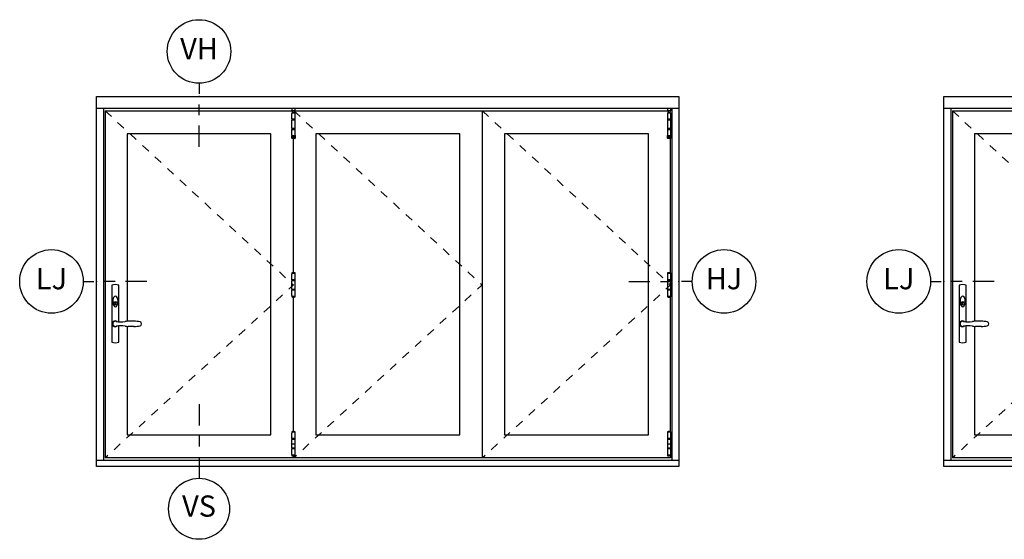
# Model space of a CAD drawing. Units: inches. Extents: x 0 to 402, y 0 to 258.
# Drawn here: x 113 to 124, y 149 to 155 of the extents above; entities that cross this region are included whole.
import ezdxf

# ---------------------------------------------------------------- set-up
doc = ezdxf.new("R2010")
doc.units = ezdxf.units.IN
doc.header["$MEASUREMENT"] = 0
doc.linetypes.add('DASHED', pattern=[0.75, 0.5, -0.25])
for name, color, linetype in [('ZP-ANNO-IDEN', 80, 'Continuous'), ('ZP-ELEV-FRIS', 30, 'Continuous'), ('ZP-ELEV-FROS', 24, 'Continuous'), ('ZP-ELEV-GLAS-VISB', 175, 'Continuous'), ('ZP-ELEV-HDWR', 57, 'Continuous'), ('ZP-ELEV-HING', 132, 'DASHED'), ('ZP-ELEV-SAOS', 52, 'Continuous')]:
    doc.layers.add(name, color=color, linetype=linetype)
doc.layers.add('ZP-ANNO-NPLT', color=7, linetype='Continuous', plot=False)
doc.styles.get("Standard").update_dxf_attribs({"font": 'arial.ttf'})

# ---------------------------------------------------------------- blocks, each defined once
blk = doc.blocks.new('108ECS - Elev Cut 3-16in Head Vent (VH)')
at = {"layer": 'ZP-ANNO-IDEN'}
for p, q in [((0, 0.0391), (0, 0.0078)), ((0, -0.0547), (0, -0.0234)), ((0, -0.1484), (0, -0.0859))]:
    blk.add_line(p, q, dxfattribs=at)
blk.add_circle((0, 0.1328), 0.0938, dxfattribs=at)
at = {"layer": 'ZP-ANNO-NPLT'}
blk.add_point((0, 0), dxfattribs=at)
at = {"layer": 'ZP-ANNO-IDEN', "insert": (0, 0.1328), "char_height": 0.0625, "width": 0.125, "attachment_point": 5}
blk.add_mtext('VH', dxfattribs=at)
blk = doc.blocks.new('106EDC - 3 Panel Window')
at = {"layer": 'ZP-ELEV-FRIS'}
for p, q in [((0, 61.5), (100, 61.5)), ((1.25, 1), (1.25, 61.5)), ((98.75, 61.5), (98.75, 1)), ((100, 1), (0, 1))]:
    blk.add_line(p, q, dxfattribs=at)
at = {"layer": 'ZP-ELEV-FROS'}
blk.add_lwpolyline([(0, 63.5), (100, 63.5), (100, 0), (0, 0)], close=True, dxfattribs=at)
at = {"layer": 'ZP-ELEV-GLAS-VISB'}
blk.add_lwpolyline([(5.25, 24.03), (5.25, 5.44), (29.96, 5.44), (29.96, 57.06), (5.25, 57.06), (5.25, 24.91)], dxfattribs=at)
for points in [[(62.35, 5.44), (62.35, 57.06), (37.65, 57.06), (37.65, 5.44)], [(94.75, 5.44), (94.75, 57.06), (70.04, 57.06), (70.04, 5.44)]]:
    blk.add_lwpolyline(points, close=True, dxfattribs=at)
at = {"layer": 'ZP-ELEV-HDWR', "linetype": 'Continuous'}
for p, q in [((33.54, 61.5), (33.54, 61.07)), ((34.07, 61.05), (33.56, 61.05)), ((33.62, 61.05), (33.62, 60.73)), ((34, 60.73), (34, 61.05)), ((34.09, 61.07), (34.09, 61.5)), ((98.04, 61.5), (98.04, 61.07)), ((98.04, 61.5), (98.04, 61.07)), ((98.57, 61.05), (98.06, 61.05)), ((98.57, 61.05), (98.06, 61.05)), ((98.12, 61.05), (98.12, 60.73)), ((98.12, 61.05), (98.12, 60.73)), ((98.5, 60.73), (98.5, 61.05)), ((98.5, 60.73), (98.5, 61.05)), ((98.59, 61.07), (98.59, 61.5)), ((98.59, 61.07), (98.59, 61.5)), ((33.5, 60.58), (33.5, 59.65)), ((33.51, 60.58), (33.5, 60.58)), ((33.5, 59.65), (34.12, 59.65)), ((33.5, 59.44), (33.5, 58.05)), ((34.12, 59.44), (33.5, 59.44)), ((33.51, 60.71), (33.51, 60.58)), ((33.51, 60.71), (34.12, 60.71)), ((33.51, 59.63), (33.51, 59.46)), ((33.62, 60.73), (34, 60.73)), ((33.63, 60.73), (33.63, 60.71)), ((34, 60.71), (34, 60.73)), ((34.12, 60.58), (34.12, 60.71)), ((34.12, 59.65), (34.12, 60.58)), ((34.12, 60.58), (34.12, 60.58)), ((34.12, 59.46), (34.12, 59.63)), ((34.12, 58.05), (34.12, 59.44)), ((98, 60.58), (98, 59.65)), ((98.01, 60.58), (98, 60.58)), ((98, 60.58), (98, 59.65)), ((98.01, 60.58), (98, 60.58)), ((98, 59.65), (98.62, 59.65)), ((98, 59.65), (98.62, 59.65)), ((98, 59.44), (98, 58.05)), ((98.62, 59.44), (98, 59.44)), ((98, 59.44), (98, 58.05)), ((98.62, 59.44), (98, 59.44)), ((98.01, 60.71), (98.01, 60.58)), ((98.01, 60.71), (98.62, 60.71)), ((98.01, 60.71), (98.01, 60.58)), ((98.01, 60.71), (98.62, 60.71)), ((98.01, 59.63), (98.01, 59.46)), ((98.01, 59.63), (98.01, 59.46)), ((98.12, 60.73), (98.5, 60.73)), ((98.12, 60.73), (98.5, 60.73)), ((98.13, 60.73), (98.13, 60.71)), ((98.13, 60.73), (98.13, 60.71)), ((98.5, 60.71), (98.5, 60.73)), ((98.5, 60.71), (98.5, 60.73)), ((98.62, 60.58), (98.62, 60.71)), ((98.62, 60.58), (98.62, 60.71)), ((98.62, 59.65), (98.62, 60.58)), ((98.62, 60.58), (98.62, 60.58)), ((98.62, 59.65), (98.62, 60.58)), ((98.62, 60.58), (98.62, 60.58)), ((98.62, 59.46), (98.62, 59.63)), ((98.62, 59.46), (98.62, 59.63)), ((98.62, 58.05), (98.62, 59.44)), ((98.62, 58.05), (98.62, 59.44)), ((33.5, 58.05), (34.12, 58.05)), ((33.5, 57.84), (33.5, 56.92)), ((33.5, 57.84), (34.12, 57.84)), ((33.51, 58.03), (33.51, 57.86)), ((34.12, 57.86), (34.12, 58.03)), ((34.12, 56.92), (34.12, 57.84)), ((98, 58.05), (98.62, 58.05)), ((98, 58.05), (98.62, 58.05)), ((98, 57.84), (98, 56.92)), ((98, 57.84), (98.62, 57.84)), ((98, 57.84), (98, 56.92)), ((98, 57.84), (98.62, 57.84)), ((98.01, 58.03), (98.01, 57.86)), ((98.01, 58.03), (98.01, 57.86)), ((98.62, 57.86), (98.62, 58.03)), ((98.62, 57.86), (98.62, 58.03)), ((98.62, 56.92), (98.62, 57.84)), ((98.62, 56.92), (98.62, 57.84)), ((33.5, 56.92), (33.51, 56.92)), ((33.51, 56.92), (33.51, 56.78)), ((33.51, 56.78), (34.12, 56.78)), ((33.52, 56.35), (33.52, 56.78)), ((33.53, 56.35), (33.52, 56.35)), ((33.53, 56.77), (33.53, 56.78)), ((33.53, 56.39), (33.53, 56.77)), ((34.1, 56.77), (33.53, 56.77)), ((33.53, 56.39), (33.78, 56.39)), ((33.53, 56.38), (33.53, 56.39)), ((33.53, 56.35), (33.53, 56.38)), ((34.08, 56.35), (33.55, 56.35)), ((34.08, 56.29), (33.55, 56.29)), ((33.74, 56.64), (33.74, 56.64)), ((33.74, 56.63), (33.88, 56.63)), ((33.74, 56.62), (33.74, 56.62)), ((33.74, 56.62), (33.89, 56.62)), ((33.74, 56.59), (33.89, 56.59)), ((33.88, 56.58), (33.74, 56.58)), ((33.78, 56.49), (33.78, 56.39)), ((33.84, 56.49), (33.78, 56.49)), ((33.78, 56.39), (33.78, 56.35)), ((33.84, 56.39), (33.84, 56.49)), ((33.84, 56.39), (34.1, 56.39)), ((33.84, 56.35), (33.84, 56.39)), ((33.88, 56.65), (33.87, 56.65)), ((33.88, 56.62), (33.89, 56.62)), ((33.89, 56.62), (33.89, 56.62)), ((34.09, 56.78), (34.1, 56.77)), ((34.1, 56.78), (34.1, 56.35)), ((34.1, 56.77), (34.1, 56.39)), ((34.1, 56.39), (34.1, 56.38)), ((34.1, 56.38), (34.1, 56.35)), ((34.1, 56.35), (34.1, 56.35)), ((34.12, 56.92), (34.12, 56.92)), ((34.12, 56.78), (34.12, 56.92)), ((98, 56.92), (98.01, 56.92)), ((98, 56.92), (98.01, 56.92)), ((98.01, 56.92), (98.01, 56.78)), ((98.01, 56.92), (98.01, 56.78)), ((98.01, 56.78), (98.62, 56.78)), ((98.01, 56.78), (98.62, 56.78)), ((98.02, 56.35), (98.02, 56.78)), ((98.02, 56.35), (98.02, 56.78)), ((98.03, 56.35), (98.02, 56.35)), ((98.03, 56.35), (98.02, 56.35)), ((98.03, 56.77), (98.03, 56.78)), ((98.03, 56.77), (98.03, 56.78)), ((98.03, 56.39), (98.03, 56.77)), ((98.6, 56.77), (98.03, 56.77)), ((98.03, 56.39), (98.03, 56.77)), ((98.6, 56.77), (98.03, 56.77)), ((98.03, 56.39), (98.28, 56.39)), ((98.03, 56.38), (98.03, 56.39)), ((98.03, 56.39), (98.28, 56.39)), ((98.03, 56.38), (98.03, 56.39)), ((98.03, 56.35), (98.03, 56.38)), ((98.03, 56.35), (98.03, 56.38)), ((98.58, 56.35), (98.05, 56.35)), ((98.58, 56.35), (98.05, 56.35)), ((98.58, 56.29), (98.05, 56.29)), ((98.58, 56.29), (98.05, 56.29)), ((98.24, 56.64), (98.24, 56.64)), ((98.24, 56.64), (98.24, 56.64)), ((98.24, 56.63), (98.38, 56.63)), ((98.24, 56.63), (98.38, 56.63)), ((98.24, 56.62), (98.24, 56.62)), ((98.24, 56.62), (98.39, 56.62)), ((98.24, 56.62), (98.24, 56.62)), ((98.24, 56.62), (98.39, 56.62)), ((98.24, 56.59), (98.39, 56.59)), ((98.24, 56.59), (98.39, 56.59)), ((98.38, 56.58), (98.24, 56.58)), ((98.38, 56.58), (98.24, 56.58)), ((98.28, 56.49), (98.28, 56.39)), ((98.34, 56.49), (98.28, 56.49)), ((98.28, 56.49), (98.28, 56.39)), ((98.34, 56.49), (98.28, 56.49)), ((98.28, 56.39), (98.28, 56.35)), ((98.28, 56.39), (98.28, 56.35)), ((98.34, 56.39), (98.34, 56.49)), ((98.34, 56.39), (98.34, 56.49)), ((98.34, 56.39), (98.6, 56.39)), ((98.34, 56.35), (98.34, 56.39)), ((98.34, 56.39), (98.6, 56.39)), ((98.34, 56.35), (98.34, 56.39)), ((98.38, 56.65), (98.37, 56.65)), ((98.38, 56.65), (98.37, 56.65)), ((98.38, 56.62), (98.39, 56.62)), ((98.38, 56.62), (98.39, 56.62)), ((98.39, 56.62), (98.39, 56.62)), ((98.39, 56.62), (98.39, 56.62)), ((98.59, 56.78), (98.6, 56.77)), ((98.59, 56.78), (98.6, 56.77)), ((98.6, 56.78), (98.6, 56.35)), ((98.6, 56.78), (98.6, 56.35)), ((98.6, 56.77), (98.6, 56.39)), ((98.6, 56.77), (98.6, 56.39)), ((98.6, 56.39), (98.6, 56.38)), ((98.6, 56.39), (98.6, 56.38)), ((98.6, 56.38), (98.6, 56.35)), ((98.6, 56.38), (98.6, 56.35)), ((98.6, 56.35), (98.6, 56.35)), ((98.6, 56.35), (98.6, 56.35)), ((98.62, 56.92), (98.62, 56.92)), ((98.62, 56.78), (98.62, 56.92)), ((98.62, 56.92), (98.62, 56.92)), ((98.62, 56.78), (98.62, 56.92)), ((33.5, 32.97), (33.5, 32.05)), ((33.51, 32.97), (33.5, 32.97)), ((33.51, 33.11), (33.51, 32.97)), ((34.12, 33.11), (33.51, 33.11)), ((33.53, 33.21), (33.53, 33.11)), ((33.81, 33.21), (33.53, 33.21)), ((34.1, 33.21), (33.81, 33.21)), ((34.1, 33.11), (34.1, 33.21)), ((34.12, 32.97), (34.12, 33.11)), ((34.12, 32.05), (34.12, 32.97)), ((34.12, 32.97), (34.12, 32.97)), ((98, 32.97), (98, 32.05)), ((98.01, 32.97), (98, 32.97)), ((98, 32.97), (98, 32.05)), ((98.01, 32.97), (98, 32.97)), ((98.01, 33.11), (98.01, 32.97)), ((98.62, 33.11), (98.01, 33.11)), ((98.01, 33.11), (98.01, 32.97)), ((98.62, 33.11), (98.01, 33.11)), ((98.03, 33.21), (98.03, 33.11)), ((98.31, 33.21), (98.03, 33.21)), ((98.03, 33.21), (98.03, 33.11)), ((98.31, 33.21), (98.03, 33.21)), ((98.6, 33.21), (98.31, 33.21)), ((98.6, 33.21), (98.31, 33.21)), ((98.6, 33.11), (98.6, 33.21)), ((98.6, 33.11), (98.6, 33.21)), ((98.62, 32.97), (98.62, 33.11)), ((98.62, 32.97), (98.62, 33.11)), ((98.62, 32.05), (98.62, 32.97)), ((98.62, 32.97), (98.62, 32.97)), ((98.62, 32.05), (98.62, 32.97)), ((98.62, 32.97), (98.62, 32.97)), ((34.12, 32.05), (33.5, 32.05)), ((33.5, 31.84), (33.5, 30.45)), ((34.12, 31.84), (33.5, 31.84)), ((33.5, 30.45), (34.12, 30.45)), ((33.51, 32.03), (33.51, 31.86)), ((33.51, 30.43), (33.51, 30.26)), ((34.12, 31.86), (34.12, 32.03)), ((34.12, 30.45), (34.12, 31.84)), ((34.12, 30.26), (34.12, 30.43)), ((98.62, 32.05), (98, 32.05)), ((98.62, 32.05), (98, 32.05)), ((98, 31.84), (98, 30.45)), ((98.62, 31.84), (98, 31.84)), ((98, 31.84), (98, 30.45)), ((98.62, 31.84), (98, 31.84)), ((98, 30.45), (98.62, 30.45)), ((98, 30.45), (98.62, 30.45)), ((98.01, 32.03), (98.01, 31.86)), ((98.01, 32.03), (98.01, 31.86)), ((98.01, 30.43), (98.01, 30.26)), ((98.01, 30.43), (98.01, 30.26)), ((98.62, 31.86), (98.62, 32.03)), ((98.62, 31.86), (98.62, 32.03)), ((98.62, 30.45), (98.62, 31.84)), ((98.62, 30.45), (98.62, 31.84)), ((98.62, 30.26), (98.62, 30.43)), ((98.62, 30.26), (98.62, 30.43)), ((33.5, 30.24), (33.5, 29.31)), ((34.12, 30.24), (33.5, 30.24)), ((33.5, 29.31), (33.51, 29.31)), ((33.51, 29.31), (33.51, 29.17)), ((34.12, 29.17), (33.51, 29.17)), ((33.53, 29.17), (33.53, 29.08)), ((33.53, 29.08), (34.1, 29.08)), ((34.1, 29.08), (34.1, 29.17)), ((34.12, 29.31), (34.12, 30.24)), ((34.12, 29.31), (34.12, 29.31)), ((34.12, 29.17), (34.12, 29.31)), ((98, 30.24), (98, 29.31)), ((98.62, 30.24), (98, 30.24)), ((98, 30.24), (98, 29.31)), ((98.62, 30.24), (98, 30.24)), ((98, 29.31), (98.01, 29.31)), ((98, 29.31), (98.01, 29.31)), ((98.01, 29.31), (98.01, 29.17)), ((98.01, 29.31), (98.01, 29.17)), ((98.62, 29.17), (98.01, 29.17)), ((98.62, 29.17), (98.01, 29.17)), ((98.03, 29.17), (98.03, 29.08)), ((98.03, 29.17), (98.03, 29.08)), ((98.03, 29.08), (98.6, 29.08)), ((98.03, 29.08), (98.6, 29.08)), ((98.6, 29.08), (98.6, 29.17)), ((98.6, 29.08), (98.6, 29.17)), ((98.62, 29.31), (98.62, 30.24)), ((98.62, 29.31), (98.62, 30.24)), ((98.62, 29.31), (98.62, 29.31)), ((98.62, 29.17), (98.62, 29.31)), ((98.62, 29.31), (98.62, 29.31)), ((98.62, 29.17), (98.62, 29.31)), ((33.5, 5.72), (33.5, 4.8)), ((33.51, 5.72), (33.5, 5.72)), ((33.51, 5.86), (33.51, 5.72)), ((34.12, 5.86), (33.51, 5.86)), ((33.53, 5.96), (33.53, 5.86)), ((33.81, 5.96), (33.53, 5.96)), ((34.1, 5.96), (33.81, 5.96)), ((34.1, 5.86), (34.1, 5.96)), ((34.12, 5.72), (34.12, 5.86)), ((34.12, 4.8), (34.12, 5.72)), ((34.12, 5.72), (34.12, 5.72)), ((98, 5.72), (98, 4.8)), ((98.01, 5.72), (98, 5.72)), ((98, 5.72), (98, 4.8)), ((98.01, 5.72), (98, 5.72)), ((98.01, 5.86), (98.01, 5.72)), ((98.62, 5.86), (98.01, 5.86)), ((98.01, 5.86), (98.01, 5.72)), ((98.62, 5.86), (98.01, 5.86)), ((98.03, 5.96), (98.03, 5.86)), ((98.31, 5.96), (98.03, 5.96)), ((98.03, 5.96), (98.03, 5.86)), ((98.31, 5.96), (98.03, 5.96)), ((98.6, 5.96), (98.31, 5.96)), ((98.6, 5.96), (98.31, 5.96)), ((98.6, 5.86), (98.6, 5.96)), ((98.6, 5.86), (98.6, 5.96)), ((98.62, 5.72), (98.62, 5.86)), ((98.62, 5.72), (98.62, 5.86)), ((98.62, 4.8), (98.62, 5.72)), ((98.62, 5.72), (98.62, 5.72)), ((98.62, 4.8), (98.62, 5.72)), ((98.62, 5.72), (98.62, 5.72)), ((34.12, 4.8), (33.5, 4.8)), ((33.5, 4.59), (33.5, 3.2)), ((34.12, 4.59), (33.5, 4.59)), ((33.51, 4.78), (33.51, 4.61)), ((34.12, 4.61), (34.12, 4.78)), ((34.12, 3.2), (34.12, 4.59)), ((98.62, 4.8), (98, 4.8)), ((98.62, 4.8), (98, 4.8)), ((98, 4.59), (98, 3.2)), ((98.62, 4.59), (98, 4.59)), ((98, 4.59), (98, 3.2)), ((98.62, 4.59), (98, 4.59)), ((98.01, 4.78), (98.01, 4.61)), ((98.01, 4.78), (98.01, 4.61)), ((98.62, 4.61), (98.62, 4.78)), ((98.62, 4.61), (98.62, 4.78)), ((98.62, 3.2), (98.62, 4.59)), ((98.62, 3.2), (98.62, 4.59)), ((33.5, 3.2), (34.12, 3.2)), ((33.5, 2.99), (33.5, 2.06)), ((34.12, 2.99), (33.5, 2.99)), ((33.5, 2.06), (33.51, 2.06)), ((33.51, 3.18), (33.51, 3.01)), ((33.51, 2.06), (33.51, 1.92)), ((34.12, 1.92), (33.51, 1.92)), ((33.53, 1.92), (33.53, 1.83)), ((33.53, 1.83), (34.1, 1.83)), ((34.1, 1.83), (34.1, 1.92)), ((34.12, 3.01), (34.12, 3.18)), ((34.12, 2.06), (34.12, 2.99)), ((34.12, 2.06), (34.12, 2.06)), ((34.12, 1.92), (34.12, 2.06)), ((98, 3.2), (98.62, 3.2)), ((98, 3.2), (98.62, 3.2)), ((98, 2.99), (98, 2.06)), ((98.62, 2.99), (98, 2.99)), ((98, 2.99), (98, 2.06)), ((98.62, 2.99), (98, 2.99)), ((98, 2.06), (98.01, 2.06)), ((98, 2.06), (98.01, 2.06)), ((98.01, 3.18), (98.01, 3.01)), ((98.01, 3.18), (98.01, 3.01)), ((98.01, 2.06), (98.01, 1.92)), ((98.01, 2.06), (98.01, 1.92)), ((98.62, 1.92), (98.01, 1.92)), ((98.62, 1.92), (98.01, 1.92)), ((98.03, 1.92), (98.03, 1.83)), ((98.03, 1.92), (98.03, 1.83)), ((98.03, 1.83), (98.6, 1.83)), ((98.03, 1.83), (98.6, 1.83)), ((98.6, 1.83), (98.6, 1.92)), ((98.6, 1.83), (98.6, 1.92)), ((98.62, 3.01), (98.62, 3.18)), ((98.62, 3.01), (98.62, 3.18)), ((98.62, 2.06), (98.62, 2.99)), ((98.62, 2.06), (98.62, 2.99)), ((98.62, 2.06), (98.62, 2.06)), ((98.62, 1.92), (98.62, 2.06)), ((98.62, 2.06), (98.62, 2.06)), ((98.62, 1.92), (98.62, 2.06))]:
    blk.add_line(p, q, dxfattribs=at)
at = {"layer": 'ZP-ELEV-HDWR'}
for p, q in [((2.66, 31.09), (2.66, 21.34)), ((3.84, 24.82), (3.84, 31.09)), ((3.2, 27.66), (3.2, 28.06)), ((3.3, 28.06), (3.2, 28.06)), ((3.3, 27.66), (3.3, 28.06)), ((3.84, 21.34), (3.84, 24.11)), ((6.46, 24.91), (5.43, 24.91)), ((6.46, 24.02), (5.43, 24.02)), ((33.5, 3.89), (34.12, 3.89)), ((98, 3.89), (98.62, 3.89)), ((98, 3.89), (98.62, 3.89))]:
    blk.add_line(p, q, dxfattribs=at)
at = {"layer": 'ZP-ELEV-HDWR', "linetype": 'Continuous', "flags": 128}
for points in [[(33.52, 56.35), (33.52, 56.34), (33.52, 56.33), (33.53, 56.32), (33.53, 56.31), (33.53, 56.3), (33.53, 56.3), (33.53, 56.29), (33.54, 56.29), (33.54, 56.29), (33.55, 56.29), (33.55, 56.29)], [(33.55, 56.35), (33.55, 56.35), (33.54, 56.35), (33.54, 56.35), (33.54, 56.35), (33.54, 56.36), (33.53, 56.36), (33.53, 56.37), (33.53, 56.37), (33.53, 56.38), (33.53, 56.38)], [(33.76, 56.52), (33.76, 56.52), (33.75, 56.53), (33.75, 56.53), (33.74, 56.54), (33.74, 56.54), (33.73, 56.55), (33.73, 56.56), (33.73, 56.57), (33.72, 56.58), (33.72, 56.59), (33.72, 56.6), (33.72, 56.6), (33.72, 56.61), (33.72, 56.62), (33.72, 56.63), (33.73, 56.64), (33.73, 56.65), (33.74, 56.66), (33.74, 56.67), (33.75, 56.68), (33.75, 56.68), (33.76, 56.69), (33.77, 56.7), (33.77, 56.7), (33.78, 56.7), (33.79, 56.71), (33.79, 56.71), (33.8, 56.71), (33.81, 56.71), (33.81, 56.71), (33.82, 56.71), (33.83, 56.71), (33.83, 56.71), (33.84, 56.71), (33.84, 56.7), (33.85, 56.7), (33.86, 56.7), (33.86, 56.69), (33.87, 56.69), (33.87, 56.68), (33.88, 56.68), (33.88, 56.67), (33.89, 56.67), (33.89, 56.66), (33.89, 56.65), (33.9, 56.64), (33.9, 56.64), (33.9, 56.63), (33.9, 56.62), (33.9, 56.61), (33.9, 56.6), (33.9, 56.59), (33.9, 56.58), (33.9, 56.57), (33.9, 56.56), (33.89, 56.55), (33.89, 56.54), (33.88, 56.54), (33.88, 56.53), (33.87, 56.52), (33.86, 56.52), (33.86, 56.51), (33.85, 56.51), (33.84, 56.5), (33.84, 56.5), (33.83, 56.5), (33.82, 56.5), (33.82, 56.5), (33.81, 56.5), (33.8, 56.5), (33.8, 56.5), (33.79, 56.5), (33.78, 56.5), (33.78, 56.51), (33.77, 56.51), (33.77, 56.51), (33.76, 56.52)], [(33.74, 56.64), (33.74, 56.64), (33.74, 56.64), (33.75, 56.64)], [(33.74, 56.63), (33.74, 56.63), (33.74, 56.63), (33.74, 56.63)], [(33.74, 56.62), (33.74, 56.62), (33.74, 56.63), (33.74, 56.63)], [(33.74, 56.58), (33.74, 56.58), (33.74, 56.59), (33.74, 56.59)], [(33.75, 56.56), (33.75, 56.56), (33.75, 56.57)], [(33.76, 56.66), (33.76, 56.66), (33.76, 56.66), (33.76, 56.66)], [(33.84, 56.49), (33.84, 56.49), (33.84, 56.48), (33.83, 56.48), (33.83, 56.48), (33.82, 56.48), (33.82, 56.48), (33.81, 56.48), (33.81, 56.48), (33.8, 56.48), (33.8, 56.48), (33.79, 56.48), (33.79, 56.48), (33.78, 56.49), (33.78, 56.49)], [(33.84, 56.67), (33.84, 56.67), (33.85, 56.67)], [(33.88, 56.63), (33.88, 56.63), (33.88, 56.62), (33.89, 56.62)], [(33.89, 56.59), (33.88, 56.59), (33.88, 56.58), (33.88, 56.58)], [(33.88, 56.57), (33.88, 56.56), (33.88, 56.56)], [(34.09, 56.38), (34.09, 56.38), (34.09, 56.37), (34.09, 56.36), (34.09, 56.36), (34.09, 56.35), (34.08, 56.35), (34.08, 56.35), (34.08, 56.35)], [(34.08, 56.29), (34.08, 56.29), (34.09, 56.29), (34.09, 56.29), (34.09, 56.3), (34.1, 56.3), (34.1, 56.31), (34.1, 56.32), (34.1, 56.33), (34.1, 56.34), (34.1, 56.35)], [(98.02, 56.35), (98.02, 56.34), (98.02, 56.33), (98.03, 56.32), (98.03, 56.31), (98.03, 56.3), (98.03, 56.3), (98.03, 56.29), (98.04, 56.29), (98.04, 56.29), (98.05, 56.29), (98.05, 56.29)], [(98.02, 56.35), (98.02, 56.34), (98.02, 56.33), (98.03, 56.32), (98.03, 56.31), (98.03, 56.3), (98.03, 56.3), (98.03, 56.29), (98.04, 56.29), (98.04, 56.29), (98.05, 56.29), (98.05, 56.29)], [(98.05, 56.35), (98.05, 56.35), (98.04, 56.35), (98.04, 56.35), (98.04, 56.35), (98.04, 56.36), (98.03, 56.36), (98.03, 56.37), (98.03, 56.37), (98.03, 56.38), (98.03, 56.38)], [(98.05, 56.35), (98.05, 56.35), (98.04, 56.35), (98.04, 56.35), (98.04, 56.35), (98.04, 56.36), (98.03, 56.36), (98.03, 56.37), (98.03, 56.37), (98.03, 56.38), (98.03, 56.38)], [(98.26, 56.52), (98.26, 56.52), (98.25, 56.53), (98.25, 56.53), (98.24, 56.54), (98.24, 56.54), (98.23, 56.55), (98.23, 56.56), (98.23, 56.57), (98.22, 56.58), (98.22, 56.59), (98.22, 56.6), (98.22, 56.6), (98.22, 56.61), (98.22, 56.62), (98.22, 56.63), (98.23, 56.64), (98.23, 56.65), (98.24, 56.66), (98.24, 56.67), (98.25, 56.68), (98.25, 56.68), (98.26, 56.69), (98.27, 56.7), (98.27, 56.7), (98.28, 56.7), (98.29, 56.71), (98.29, 56.71), (98.3, 56.71), (98.31, 56.71), (98.31, 56.71), (98.32, 56.71), (98.33, 56.71), (98.33, 56.71), (98.34, 56.71), (98.34, 56.7), (98.35, 56.7), (98.36, 56.7), (98.36, 56.69), (98.37, 56.69), (98.37, 56.68), (98.38, 56.68), (98.38, 56.67), (98.39, 56.67), (98.39, 56.66), (98.39, 56.65), (98.4, 56.64), (98.4, 56.64), (98.4, 56.63), (98.4, 56.62), (98.4, 56.61), (98.4, 56.6), (98.4, 56.59), (98.4, 56.58), (98.4, 56.57), (98.4, 56.56), (98.39, 56.55), (98.39, 56.54), (98.38, 56.54), (98.38, 56.53), (98.37, 56.52), (98.36, 56.52), (98.36, 56.51), (98.35, 56.51), (98.34, 56.5), (98.34, 56.5), (98.33, 56.5), (98.32, 56.5), (98.32, 56.5), (98.31, 56.5), (98.3, 56.5), (98.3, 56.5), (98.29, 56.5), (98.28, 56.5), (98.28, 56.51), (98.27, 56.51), (98.27, 56.51), (98.26, 56.52)], [(98.26, 56.52), (98.26, 56.52), (98.25, 56.53), (98.25, 56.53), (98.24, 56.54), (98.24, 56.54), (98.23, 56.55), (98.23, 56.56), (98.23, 56.57), (98.22, 56.58), (98.22, 56.59), (98.22, 56.6), (98.22, 56.6), (98.22, 56.61), (98.22, 56.62), (98.22, 56.63), (98.23, 56.64), (98.23, 56.65), (98.24, 56.66), (98.24, 56.67), (98.25, 56.68), (98.25, 56.68), (98.26, 56.69), (98.27, 56.7), (98.27, 56.7), (98.28, 56.7), (98.29, 56.71), (98.29, 56.71), (98.3, 56.71), (98.31, 56.71), (98.31, 56.71), (98.32, 56.71), (98.33, 56.71), (98.33, 56.71), (98.34, 56.71), (98.34, 56.7), (98.35, 56.7), (98.36, 56.7), (98.36, 56.69), (98.37, 56.69), (98.37, 56.68), (98.38, 56.68), (98.38, 56.67), (98.39, 56.67), (98.39, 56.66), (98.39, 56.65), (98.4, 56.64), (98.4, 56.64), (98.4, 56.63), (98.4, 56.62), (98.4, 56.61), (98.4, 56.6), (98.4, 56.59), (98.4, 56.58), (98.4, 56.57), (98.4, 56.56), (98.39, 56.55), (98.39, 56.54), (98.38, 56.54), (98.38, 56.53), (98.37, 56.52), (98.36, 56.52), (98.36, 56.51), (98.35, 56.51), (98.34, 56.5), (98.34, 56.5), (98.33, 56.5), (98.32, 56.5), (98.32, 56.5), (98.31, 56.5), (98.3, 56.5), (98.3, 56.5), (98.29, 56.5), (98.28, 56.5), (98.28, 56.51), (98.27, 56.51), (98.27, 56.51), (98.26, 56.52)], [(98.24, 56.64), (98.24, 56.64), (98.24, 56.64), (98.25, 56.64)], [(98.24, 56.64), (98.24, 56.64), (98.24, 56.64), (98.25, 56.64)], [(98.24, 56.63), (98.24, 56.63), (98.24, 56.63), (98.24, 56.63)], [(98.24, 56.62), (98.24, 56.62), (98.24, 56.63), (98.24, 56.63)], [(98.24, 56.63), (98.24, 56.63), (98.24, 56.63), (98.24, 56.63)], [(98.24, 56.62), (98.24, 56.62), (98.24, 56.63), (98.24, 56.63)], [(98.24, 56.58), (98.24, 56.58), (98.24, 56.59), (98.24, 56.59)], [(98.24, 56.58), (98.24, 56.58), (98.24, 56.59), (98.24, 56.59)], [(98.25, 56.56), (98.25, 56.56), (98.25, 56.57)], [(98.25, 56.56), (98.25, 56.56), (98.25, 56.57)], [(98.26, 56.66), (98.26, 56.66), (98.26, 56.66), (98.26, 56.66)], [(98.26, 56.66), (98.26, 56.66), (98.26, 56.66), (98.26, 56.66)], [(98.34, 56.49), (98.34, 56.49), (98.34, 56.48), (98.33, 56.48), (98.33, 56.48), (98.32, 56.48), (98.32, 56.48), (98.31, 56.48), (98.31, 56.48), (98.3, 56.48), (98.3, 56.48), (98.29, 56.48), (98.29, 56.48), (98.28, 56.49), (98.28, 56.49)], [(98.34, 56.49), (98.34, 56.49), (98.34, 56.48), (98.33, 56.48), (98.33, 56.48), (98.32, 56.48), (98.32, 56.48), (98.31, 56.48), (98.31, 56.48), (98.3, 56.48), (98.3, 56.48), (98.29, 56.48), (98.29, 56.48), (98.28, 56.49), (98.28, 56.49)], [(98.38, 56.63), (98.38, 56.63), (98.38, 56.62), (98.39, 56.62)], [(98.38, 56.63), (98.38, 56.63), (98.38, 56.62), (98.39, 56.62)], [(98.39, 56.59), (98.38, 56.59), (98.38, 56.58), (98.38, 56.58)], [(98.39, 56.59), (98.38, 56.59), (98.38, 56.58), (98.38, 56.58)], [(98.38, 56.57), (98.38, 56.56), (98.38, 56.56)], [(98.38, 56.57), (98.38, 56.56), (98.38, 56.56)], [(98.59, 56.38), (98.59, 56.38), (98.59, 56.37), (98.59, 56.36), (98.59, 56.36), (98.59, 56.35), (98.58, 56.35), (98.58, 56.35), (98.58, 56.35)], [(98.59, 56.38), (98.59, 56.38), (98.59, 56.37), (98.59, 56.36), (98.59, 56.36), (98.59, 56.35), (98.58, 56.35), (98.58, 56.35), (98.58, 56.35)], [(98.58, 56.29), (98.58, 56.29), (98.59, 56.29), (98.59, 56.29), (98.59, 56.3), (98.6, 56.3), (98.6, 56.31), (98.6, 56.32), (98.6, 56.33), (98.6, 56.34), (98.6, 56.35)], [(98.58, 56.29), (98.58, 56.29), (98.59, 56.29), (98.59, 56.29), (98.59, 56.3), (98.6, 56.3), (98.6, 56.31), (98.6, 56.32), (98.6, 56.33), (98.6, 56.34), (98.6, 56.35)]]:
    blk.add_lwpolyline(points, dxfattribs=at)
at = {"layer": 'ZP-ELEV-HDWR', "linetype": 'Continuous'}
for centre in [(33.81, 56.6), (98.31, 56.6), (98.31, 56.6)]:
    blk.add_circle(centre, 0.0786, dxfattribs=at)
at = {"layer": 'ZP-ELEV-HDWR'}
blk.add_circle((3.25, 27.97), 0.312, dxfattribs=at)
at = {"layer": 'ZP-ELEV-HDWR', "linetype": 'Continuous'}
for centre, radius, start, end in [((33.56, 61.07), 0.0197, 180, 270), ((34.07, 61.07), 0.0197, 270, 0), ((98.06, 61.07), 0.0197, 180, 270), ((98.06, 61.07), 0.0197, 180, 270), ((98.57, 61.07), 0.0197, 270, 0), ((98.57, 61.07), 0.0197, 270, 0), ((33.53, 59.63), 0.0197, 90, 180), ((33.53, 59.46), 0.0197, 180, 270), ((34.1, 59.63), 0.0197, 0, 90), ((34.1, 59.46), 0.0197, 270, 0), ((98.03, 59.63), 0.0197, 90, 180), ((98.03, 59.63), 0.0197, 90, 180), ((98.03, 59.46), 0.0197, 180, 270), ((98.03, 59.46), 0.0197, 180, 270), ((98.6, 59.63), 0.0197, 0, 90), ((98.6, 59.63), 0.0197, 0, 90), ((98.6, 59.46), 0.0197, 270, 0), ((98.6, 59.46), 0.0197, 270, 0), ((33.53, 58.03), 0.0197, 90, 180), ((33.53, 57.86), 0.0197, 180, 270), ((34.1, 58.03), 0.0197, 0, 90), ((34.1, 57.86), 0.0197, 270, 0), ((98.03, 58.03), 0.0197, 90, 180), ((98.03, 58.03), 0.0197, 90, 180), ((98.03, 57.86), 0.0197, 180, 270), ((98.03, 57.86), 0.0197, 180, 270), ((98.6, 58.03), 0.0197, 0, 90), ((98.6, 58.03), 0.0197, 0, 90), ((98.6, 57.86), 0.0197, 270, 0), ((98.6, 57.86), 0.0197, 270, 0), ((33.81, 56.6), 0.0747, 18.4085, 161.5915), ((33.81, 56.6), 0.0747, 167.8468, 192.1532), ((33.81, 56.6), 0.0747, 198.4085, 341.5915), ((33.81, 56.6), 0.0747, 347.8468, 12.1532), ((98.31, 56.6), 0.0747, 18.4085, 161.5915), ((98.31, 56.6), 0.0747, 18.4085, 161.5915), ((98.31, 56.6), 0.0747, 167.8468, 192.1532), ((98.31, 56.6), 0.0747, 167.8468, 192.1532), ((98.31, 56.6), 0.0747, 198.4085, 341.5915), ((98.31, 56.6), 0.0747, 198.4085, 341.5915), ((98.31, 56.6), 0.0747, 347.8468, 12.1532), ((98.31, 56.6), 0.0747, 347.8468, 12.1532), ((33.81, 32.19), 1.05, 90, 105.7066), ((33.81, 32.19), 1.05, 74.2934, 90), ((98.31, 32.19), 1.05, 90, 105.7066), ((98.31, 32.19), 1.05, 90, 105.7066), ((98.31, 32.19), 1.05, 74.2934, 90), ((98.31, 32.19), 1.05, 74.2934, 90), ((33.53, 32.03), 0.0197, 90, 180), ((33.53, 31.86), 0.0197, 180, 270), ((33.53, 30.43), 0.0197, 90, 180), ((34.1, 32.03), 0.0197, 0, 90), ((34.1, 31.86), 0.0197, 270, 0), ((34.1, 30.43), 0.0197, 0, 90), ((98.03, 32.03), 0.0197, 90, 180), ((98.03, 32.03), 0.0197, 90, 180), ((98.03, 31.86), 0.0197, 180, 270), ((98.03, 31.86), 0.0197, 180, 270), ((98.03, 30.43), 0.0197, 90, 180), ((98.03, 30.43), 0.0197, 90, 180), ((98.6, 32.03), 0.0197, 0, 90), ((98.6, 32.03), 0.0197, 0, 90), ((98.6, 31.86), 0.0197, 270, 0), ((98.6, 31.86), 0.0197, 270, 0), ((98.6, 30.43), 0.0197, 0, 90), ((98.6, 30.43), 0.0197, 0, 90), ((33.53, 30.26), 0.0197, 180, 270), ((33.81, 30.09), 1.05, 254.2934, 270), ((33.81, 30.09), 1.05, 270, 285.7066), ((34.1, 30.26), 0.0197, 270, 0), ((98.03, 30.26), 0.0197, 180, 270), ((98.03, 30.26), 0.0197, 180, 270), ((98.31, 30.09), 1.05, 254.2934, 270), ((98.31, 30.09), 1.05, 254.2934, 270), ((98.31, 30.09), 1.05, 270, 285.7066), ((98.31, 30.09), 1.05, 270, 285.7066), ((98.6, 30.26), 0.0197, 270, 0), ((98.6, 30.26), 0.0197, 270, 0), ((33.81, 4.94), 1.05, 90, 105.7066), ((33.81, 4.94), 1.05, 74.2934, 90), ((98.31, 4.94), 1.05, 90, 105.7066), ((98.31, 4.94), 1.05, 90, 105.7066), ((98.31, 4.94), 1.05, 74.2934, 90), ((98.31, 4.94), 1.05, 74.2934, 90), ((33.53, 4.78), 0.0197, 90, 180), ((33.53, 4.61), 0.0197, 180, 270), ((34.1, 4.78), 0.0197, 0, 90), ((34.1, 4.61), 0.0197, 270, 0), ((98.03, 4.78), 0.0197, 90, 180), ((98.03, 4.78), 0.0197, 90, 180), ((98.03, 4.61), 0.0197, 180, 270), ((98.03, 4.61), 0.0197, 180, 270), ((98.6, 4.78), 0.0197, 0, 90), ((98.6, 4.78), 0.0197, 0, 90), ((98.6, 4.61), 0.0197, 270, 0), ((98.6, 4.61), 0.0197, 270, 0), ((33.53, 3.18), 0.0197, 90, 180), ((33.53, 3.01), 0.0197, 180, 270), ((33.81, 2.84), 1.05, 254.2934, 270), ((33.81, 2.84), 1.05, 270, 285.7066), ((34.1, 3.18), 0.0197, 0, 90), ((34.1, 3.01), 0.0197, 270, 0), ((98.03, 3.18), 0.0197, 90, 180), ((98.03, 3.18), 0.0197, 90, 180), ((98.03, 3.01), 0.0197, 180, 270), ((98.03, 3.01), 0.0197, 180, 270), ((98.31, 2.84), 1.05, 254.2934, 270), ((98.31, 2.84), 1.05, 254.2934, 270), ((98.31, 2.84), 1.05, 270, 285.7066), ((98.31, 2.84), 1.05, 270, 285.7066), ((98.6, 3.18), 0.0197, 0, 90), ((98.6, 3.18), 0.0197, 0, 90), ((98.6, 3.01), 0.0197, 270, 0), ((98.6, 3.01), 0.0197, 270, 0)]:
    blk.add_arc(centre, radius, start, end, dxfattribs=at)
at = {"layer": 'ZP-ELEV-HDWR'}
for centre, radius, start, end in [((3.25, 29.75), 1.47, 66.2227, 113.7773), ((3.25, 24.47), 0.5, 51.2789, 308.7211), ((3.25, 24.47), 0.445, 71.4151, 288.5849), ((4.23, 28.95), 4.15, 258.2952, 279.6683), ((4.23, 19.99), 4.15, 80.3317, 101.7048), ((5.43, 22.42), 2.49, 89.9891, 101.5558), ((5.43, 26.52), 2.49, 258.4442, 270.0109), ((6.41, 19.96), 4.95, 77.6216, 89.673), ((6.41, 28.98), 4.95, 270.327, 282.3784), ((7.4, 24.47), 0.338, 282.323, 77.677), ((3.25, 22.69), 1.47, 246.2227, 293.7773)]:
    blk.add_arc(centre, radius, start, end, dxfattribs=at)
at = {"layer": 'ZP-ELEV-HDWR', "extrusion": (0, 0, -1)}
blk.add_ellipse((3.25, 28.31), major_axis=(0, 0.925), ratio=0.486486, dxfattribs=at)
at = {"layer": 'ZP-ELEV-HING', "flags": 128}
for points in [[(1.5, 61.03), (33.81, 31.14), (1.5, 1.47)], [(33.88, 61.03), (66.19, 31.14), (33.88, 1.47)], [(66.25, 61.03), (98.56, 31.14), (66.25, 1.47)]]:
    blk.add_lwpolyline(points, dxfattribs=at)
at = {"layer": 'ZP-ELEV-SAOS'}
for p, q in [((1.5, 61.03), (32.19, 61.03)), ((1.5, 61.03), (1.5, 1.47)), ((32.19, 61.03), (62.94, 61.03)), ((62.94, 61.03), (98.12, 61.03)), ((66.19, 61.03), (66.19, 1.47)), ((33.81, 33.25), (33.81, 56.29)), ((98.56, 33.22), (98.56, 56.29)), ((33.81, 6), (33.81, 29.04)), ((98.56, 5.97), (98.56, 29.07)), ((33.81, 1.79), (33.81, 1.47)), ((98.56, 1.82), (98.56, 1.47)), ((98.56, 1.47), (1.5, 1.47))]:
    blk.add_line(p, q, dxfattribs=at)
blk = doc.blocks.new('108ECS - Elev Cut 1-4in Sill Vent (VS)')
at = {"layer": 'ZP-ANNO-IDEN'}
for p, q in [((0, 0.1836), (0, 0.1211)), ((0, 0.0898), (0, 0.0586)), ((0, 0.0273), (0, -0.0352))]:
    blk.add_line(p, q, dxfattribs=at)
blk.add_circle((0, -0.1252), 0.09, dxfattribs=at)
at = {"layer": 'ZP-ANNO-NPLT'}
blk.add_point((0, 0), dxfattribs=at)
at = {"layer": 'ZP-ANNO-IDEN', "insert": (0, -0.1252), "char_height": 0.0625, "width": 0.125, "attachment_point": 5}
blk.add_mtext('VS', dxfattribs=at)
blk = doc.blocks.new('108ECS - Elev Cut 3-16in Jamb Vent Lock (LJ) Left')
at = {"layer": 'ZP-ANNO-IDEN'}
for p, q in [((-0.0391, 0), (-0.0078, 0)), ((0.0547, 0), (0.0234, 0)), ((0.1484, 0), (0.0859, 0))]:
    blk.add_line(p, q, dxfattribs=at)
blk.add_circle((-0.1328, 0), 0.0938, dxfattribs=at)
at = {"layer": 'ZP-ANNO-NPLT'}
blk.add_point((0, 0), dxfattribs=at)
at = {"layer": 'ZP-ANNO-IDEN', "insert": (-0.1328, 0), "char_height": 0.0625, "width": 0.15, "attachment_point": 5}
blk.add_mtext('LJ', dxfattribs=at)
blk = doc.blocks.new('108ECS - Elev Cut 3-16in Jamb Hinge (HJ) Right')
at = {"layer": 'ZP-ANNO-IDEN'}
for p, q in [((-0.1484, 0), (-0.0859, 0)), ((-0.0547, 0), (-0.0234, 0)), ((0.0391, 0), (0.0078, 0))]:
    blk.add_line(p, q, dxfattribs=at)
blk.add_circle((0.1328, 0), 0.0938, dxfattribs=at)
at = {"layer": 'ZP-ANNO-NPLT'}
blk.add_point((0, 0), dxfattribs=at)
at = {"layer": 'ZP-ANNO-IDEN', "insert": (0.1328, 0), "char_height": 0.0625, "width": 0.15, "attachment_point": 5}
blk.add_mtext('HJ', dxfattribs=at)

msp = doc.modelspace()

# ---------------------------------------------------------------- block references
for name, p, xscale, yscale, zscale in [('108ECS - Elev Cut 3-16in Head Vent (VH)', (114.960287, 154.396875), 4, 4, 4), ('106EDC - 3 Panel Window', (113.75, 150.03125), 0.06875, 0.06875, 0.06875), ('106EDC - 3 Panel Window', (123.75, 150.03125), 0.06875, 0.06875, 0.06875), ('108ECS - Elev Cut 3-16in Jamb Vent Lock (LJ) Left', (113.75, 152.2140625), 4, 4, 4), ('108ECS - Elev Cut 3-16in Jamb Hinge (HJ) Right', (120.625, 152.2140625), 4, 4, 4), ('108ECS - Elev Cut 3-16in Jamb Vent Lock (LJ) Left', (123.75, 152.2140625), 4, 4, 4), ('108ECS - Elev Cut 1-4in Sill Vent (VS)', (114.960287, 150.03125), 4, 4, 4)]:
    msp.add_blockref(name, p, dxfattribs=dict(xscale=xscale, yscale=yscale, zscale=zscale))

doc.saveas('drawing.dxf')
